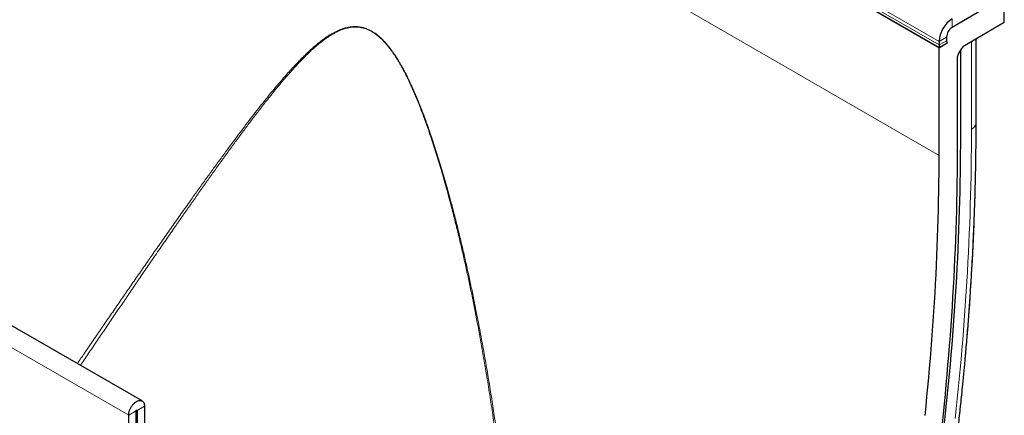
# Model space of a CAD drawing. Units: millimetres. Extents: x -826 to 757, y -264 to 955.
# Drawn here: x -339 to -153, y -5 to 70 of the extents above; entities that cross this region are included whole.
import ezdxf

# ---------------------------------------------------------------- set-up
doc = ezdxf.new("R2010")
doc.units = ezdxf.units.MM
doc.layers.add('133752', color=7, linetype='Continuous', lineweight=25)
doc.layers.add('TANGENT_EDGES', color=4, linetype='Continuous', lineweight=25)

# ---------------------------------------------------------------- blocks, each defined once
blk = doc.blocks.new('1042703-M_E_ISOMETRIC VIEW')
at = {"layer": '133752'}
for p, q in [((3342.53, 383.61), (2988.98, 587.71)), ((3475.48, 461.16), (3493.76, 450.6)), ((3493.81, 450.63), (3475.53, 461.18)), ((3502.07, 457.85), (3496.24, 454.48)), ((3506.14, 455.38), (3506.14, 458.15)), ((3506.14, 455.38), (3498.56, 451)), ((3495.18, 452.64), (3495.18, 451.96)), ((3500.79, 436.46), (3500.79, 452.29)), ((3493.76, 451.82), (3493.76, 451.15)), ((3495.29, 451.48), (3493.76, 450.6)), ((3493.76, 430.19), (3493.76, 450.6)), ((3495.29, 451.48), (3493.81, 450.63)), ((3497.41, 449.35), (3498.06, 450.47)), ((3497.21, 448.65), (3497.21, 432.17)), ((3497.87, 433.98), (3497.87, 450.14)), ((3341.38, 363.04), (3341.38, 381.72)), ((3341.56, 381.82), (3341.56, 368.04)), ((3342.97, 382.64), (3342.97, 368.86)), ((3339.97, 362.22), (3339.97, 380.9))]:
    blk.add_line(p, q, dxfattribs=at)
at = {"layer": '133752', "flags": 128}
for points in [[(3494.8, 379.41), (3495, 381.27), (3495.19, 383.13), (3495.38, 384.99), (3495.56, 386.85), (3495.74, 388.71), (3495.9, 390.56), (3496.06, 392.41), (3496.22, 394.25), (3496.36, 396.09), (3496.5, 397.93), (3496.63, 399.77), (3496.76, 401.6), (3496.88, 403.43), (3496.99, 405.25), (3497.1, 407.08), (3497.2, 408.9), (3497.29, 410.71), (3497.37, 412.52), (3497.45, 414.33), (3497.52, 416.14), (3497.59, 417.94), (3497.65, 419.74), (3497.7, 421.53), (3497.74, 423.32), (3497.78, 425.11), (3497.81, 426.89), (3497.84, 428.67), (3497.85, 430.44), (3497.86, 432.22), (3497.87, 433.98)], [(3494.8, 379.41), (3495, 381.27), (3495.19, 383.13), (3495.38, 384.99), (3495.56, 386.85), (3495.74, 388.71), (3495.9, 390.56), (3496.06, 392.41), (3496.22, 394.25), (3496.36, 396.09), (3496.5, 397.93), (3496.63, 399.77), (3496.76, 401.6), (3496.88, 403.43), (3496.99, 405.25), (3497.1, 407.08), (3497.2, 408.9), (3497.29, 410.71), (3497.37, 412.52), (3497.45, 414.33), (3497.52, 416.14), (3497.59, 417.94), (3497.65, 419.74), (3497.7, 421.53), (3497.74, 423.32), (3497.78, 425.11), (3497.81, 426.89), (3497.84, 428.67), (3497.85, 430.44), (3497.86, 432.22), (3497.87, 433.98)], [(3497.21, 432.17), (3497.2, 430.4), (3497.19, 428.62), (3497.17, 426.84), (3497.15, 425.06), (3497.12, 423.27), (3497.08, 421.47), (3497.04, 419.68), (3496.99, 417.88), (3496.93, 416.07), (3496.86, 414.27), (3496.79, 412.45), (3496.71, 410.64), (3496.63, 408.82), (3496.53, 407), (3496.43, 405.18), (3496.33, 403.35), (3496.22, 401.51), (3496.1, 399.68), (3495.97, 397.84), (3495.84, 396), (3495.69, 394.15), (3495.55, 392.31), (3495.39, 390.45), (3495.23, 388.6), (3495.07, 386.74), (3494.89, 384.88), (3494.71, 383.02), (3494.52, 381.15), (3494.33, 379.28)], [(3491.09, 380.84), (3491.28, 382.65), (3491.46, 384.45), (3491.64, 386.25), (3491.8, 388.05), (3491.96, 389.84), (3492.12, 391.64), (3492.26, 393.42), (3492.4, 395.21), (3492.53, 396.99), (3492.66, 398.77), (3492.78, 400.54), (3492.89, 402.32), (3493, 404.08), (3493.1, 405.85), (3493.19, 407.61), (3493.27, 409.37), (3493.35, 411.13), (3493.42, 412.88), (3493.49, 414.62), (3493.55, 416.37), (3493.6, 418.11), (3493.64, 419.85), (3493.68, 421.58), (3493.71, 423.31), (3493.73, 425.03), (3493.75, 426.76), (3493.76, 428.47), (3493.76, 430.19)], [(3498.17, 385.74), (3498.27, 386.82), (3498.46, 388.69), (3498.63, 390.57), (3498.8, 392.38)], [(3339.97, 380.9), (3339.97, 381.02), (3339.98, 381.15), (3340, 381.27), (3340.02, 381.4), (3340.06, 381.53), (3340.09, 381.67), (3340.14, 381.8), (3340.19, 381.93), (3340.24, 382.06), (3340.31, 382.19), (3340.37, 382.32), (3340.45, 382.45), (3340.52, 382.57), (3340.61, 382.69), (3340.69, 382.8), (3340.78, 382.91), (3340.87, 383.02), (3340.97, 383.11), (3341.07, 383.21), (3341.17, 383.29), (3341.27, 383.37), (3341.37, 383.44), (3341.47, 383.5), (3341.57, 383.56), (3341.68, 383.61), (3341.78, 383.65), (3341.88, 383.67), (3341.97, 383.7), (3342.07, 383.71), (3342.16, 383.71), (3342.25, 383.7), (3342.34, 383.69), (3342.42, 383.66), (3342.5, 383.63), (3342.57, 383.59), (3342.64, 383.54), (3342.7, 383.48), (3342.76, 383.41), (3342.81, 383.34), (3342.85, 383.26), (3342.89, 383.17), (3342.92, 383.07), (3342.94, 382.97), (3342.96, 382.87), (3342.97, 382.75), (3342.97, 382.64)], [(3341.38, 381.72), (3341.39, 381.75), (3341.4, 381.78), (3341.41, 381.81), (3341.43, 381.84), (3341.46, 381.86), (3341.48, 381.88), (3341.51, 381.88), (3341.53, 381.88), (3341.55, 381.87), (3341.56, 381.85), (3341.56, 381.82)]]:
    blk.add_lwpolyline(points, dxfattribs=at)
at = {"layer": '133752'}
for centre, radius, start, end in [((3499.13, 451.58), 5.37, 122.5695, 177.4305), ((3497.48, 452.54), 2.3, 122.5439, 177.4561), ((3496.6, 451.13), 2.84, 179.735, 190.3294), ((3496.15, 451.93), 0.968, 178.2036, 207.9077)]:
    blk.add_arc(centre, radius, start, end, dxfattribs=at)
for centre, start_param, end_param in [((3498.56, 450.18), 0.785659, 1.571058), ((3497.91, 449.06), 1.571058, 2.35577)]:
    blk.add_ellipse(centre, major_axis=(0.5, 0.866), ratio=0.577777, start_param=start_param, end_param=end_param, dxfattribs=at)
for points, knots in [([(3498.74, 391.77), (3498.76, 392.02), (3498.84, 392.87), (3498.96, 394.3), (3499.11, 396.07), (3499.25, 397.83), (3499.39, 399.59), (3499.52, 401.35), (3499.64, 403.11), (3499.75, 404.86), (3499.86, 406.62), (3499.97, 408.36), (3500.07, 410.11), (3500.16, 411.85), (3500.24, 413.59), (3500.32, 415.32), (3500.4, 417.06), (3500.46, 418.79), (3500.52, 420.51), (3500.58, 422.24), (3500.63, 423.96), (3500.67, 425.67), (3500.71, 427.39), (3500.74, 429.1), (3500.76, 430.8), (3500.78, 432.51), (3500.79, 434.21), (3500.79, 435.53), (3500.79, 436.28), (3500.79, 436.46)], [0, 0, 0, 0, 0.0165893, 0.0554081, 0.0942273, 0.133047, 0.1718671, 0.2106877, 0.2495087, 0.2883302, 0.3271521, 0.3659744, 0.4047971, 0.4436202, 0.4824437, 0.5212676, 0.5600919, 0.5989166, 0.6377416, 0.676567, 0.7153927, 0.7542188, 0.7930452, 0.8318719, 0.8706989, 0.9095263, 0.9483539, 0.9871817, 1, 1, 1, 1]), ([(3465.52, 240.19), (3465.63, 240.52), (3465.96, 241.48), (3466.5, 243.07), (3467.13, 244.95), (3467.75, 246.83), (3468.37, 248.71), (3468.98, 250.6), (3469.59, 252.48), (3470.19, 254.36), (3470.79, 256.24), (3471.38, 258.12), (3471.97, 260), (3472.55, 261.88), (3473.12, 263.76), (3473.69, 265.64), (3474.25, 267.52), (3474.81, 269.4), (3475.36, 271.27), (3475.91, 273.15), (3476.45, 275.03), (3476.98, 276.9), (3477.51, 278.78), (3478.03, 280.65), (3478.55, 282.53), (3479.06, 284.4), (3479.57, 286.27), (3480.07, 288.14), (3480.56, 290.01), (3481.05, 291.88), (3481.53, 293.75), (3482.01, 295.62), (3482.48, 297.48), (3482.95, 299.35), (3483.41, 301.21), (3483.86, 303.08), (3484.31, 304.94), (3484.75, 306.8), (3485.18, 308.66), (3485.61, 310.52), (3486.04, 312.37), (3486.46, 314.23), (3486.87, 316.08), (3487.28, 317.94), (3487.68, 319.79), (3488.07, 321.64), (3488.46, 323.49), (3488.84, 325.33), (3489.22, 327.18), (3489.59, 329.02), (3489.96, 330.87), (3490.32, 332.71), (3490.67, 334.55), (3491.02, 336.38), (3491.36, 338.22), (3491.69, 340.05), (3492.02, 341.88), (3492.35, 343.71), (3492.66, 345.54), (3492.97, 347.37), (3493.28, 349.19), (3493.58, 351.02), (3493.87, 352.84), (3494.16, 354.66), (3494.44, 356.47), (3494.72, 358.29), (3494.99, 360.1), (3495.25, 361.91), (3495.51, 363.72), (3495.76, 365.52), (3496, 367.33), (3496.24, 369.13), (3496.47, 370.93), (3496.7, 372.72), (3496.92, 374.52), (3497.14, 376.31), (3497.34, 378.1), (3497.55, 379.89), (3497.74, 381.67), (3497.93, 383.45), (3498.07, 384.81), (3498.15, 385.57), (3498.17, 385.74)], [0, 0, 0, 0, 0.00668, 0.019366, 0.032051, 0.044737, 0.057423, 0.070108, 0.082794, 0.09548, 0.108166, 0.120852, 0.133538, 0.146225, 0.158911, 0.171597, 0.184284, 0.19697, 0.209657, 0.222343, 0.23503, 0.247717, 0.260403, 0.27309, 0.285777, 0.298464, 0.311152, 0.323839, 0.336526, 0.349213, 0.361901, 0.374588, 0.387276, 0.399964, 0.412651, 0.425339, 0.438027, 0.450715, 0.463403, 0.476091, 0.48878, 0.501468, 0.514156, 0.526845, 0.539533, 0.552222, 0.564911, 0.5776, 0.590289, 0.602978, 0.615667, 0.628356, 0.641045, 0.653735, 0.666424, 0.679114, 0.691803, 0.704493, 0.717183, 0.729873, 0.742563, 0.755253, 0.767943, 0.780633, 0.793323, 0.806014, 0.818704, 0.831395, 0.844086, 0.856776, 0.869467, 0.882158, 0.894849, 0.90754, 0.920232, 0.932923, 0.945614, 0.958306, 0.970997, 0.983689, 0.996381, 1, 1, 1, 1])]:
    blk.add_open_spline(points, degree=3, knots=knots, dxfattribs=at)
at = {"layer": 'TANGENT_EDGES', "lineweight": 18}
for p, q in [((3140.21, 634.29), (3493.76, 430.19)), ((3339.97, 380.9), (2986.42, 585)), ((3348.31, 535.79), (3493.76, 451.82)), ((3348.31, 535.12), (3493.76, 451.15)), ((3496.24, 456.11), (3496.24, 454.48)), ((3495.18, 452.64), (3493.76, 451.82)), ((3500.79, 436.3), (3500.79, 452.28)), ((3493.76, 451.15), (3495.18, 451.96)), ((3499.91, 435.16), (3499.91, 451.78)), ((3341.38, 381.72), (3339.97, 380.9)), ((3341.56, 381.82), (3341.47, 381.87)), ((3342.97, 382.64), (3341.56, 381.82))]:
    blk.add_line(p, q, dxfattribs=at)
at = {"layer": 'TANGENT_EDGES', "lineweight": 18, "flags": 128}
for points in [[(3500.79, 436.46), (3500.79, 436.44), (3500.79, 436.3)], [(3496.82, 380.26), (3497.03, 382.14), (3497.22, 384.01), (3497.41, 385.88), (3497.59, 387.75), (3497.77, 389.62), (3497.93, 391.48), (3498.1, 393.34), (3498.25, 395.19), (3498.4, 397.05), (3498.54, 398.9), (3498.67, 400.74), (3498.8, 402.59), (3498.92, 404.43), (3499.03, 406.26), (3499.14, 408.1), (3499.24, 409.93), (3499.33, 411.75), (3499.42, 413.58), (3499.49, 415.39), (3499.57, 417.21), (3499.63, 419.02), (3499.69, 420.83), (3499.74, 422.64), (3499.79, 424.44), (3499.82, 426.23), (3499.86, 428.03), (3499.88, 429.82), (3499.9, 431.6), (3499.91, 433.38), (3499.91, 435.16)]]:
    blk.add_lwpolyline(points, dxfattribs=at)
at = {"layer": 'TANGENT_EDGES', "lineweight": 18}
for centre, radius, start, end in [((3001.85, 436.89), 498.94, 354.8825, 359.9326), ((3499.25, 436.58), 1.56, 295.0865, 349.7816)]:
    blk.add_arc(centre, radius, start, end, dxfattribs=at)
for points, knots in [([(3330.24, 390.71), (3330.69, 391.37), (3331.69, 392.84), (3333.24, 395.11), (3334.89, 397.51), (3336.53, 399.89), (3338.16, 402.25), (3339.78, 404.61), (3341.4, 406.94), (3343.01, 409.26), (3344.68, 411.66), (3346.4, 414.12), (3348.18, 416.65), (3349.95, 419.16), (3351.59, 421.48), (3353.11, 423.62), (3354.52, 425.57), (3355.92, 427.51), (3357.32, 429.43), (3358.64, 431.23), (3359.88, 432.91), (3361.06, 434.48), (3362.23, 436.03), (3363.41, 437.56), (3364.59, 439.08), (3365.77, 440.57), (3366.96, 442.04), (3368.03, 443.32), (3368.97, 444.43), (3369.78, 445.37), (3370.61, 446.29), (3371.44, 447.19), (3372.27, 448.07), (3373.05, 448.85), (3373.75, 449.54), (3374.39, 450.13), (3375.03, 450.71), (3375.65, 451.23), (3376.22, 451.7), (3376.77, 452.11), (3377.32, 452.51), (3377.88, 452.89), (3378.43, 453.22), (3378.95, 453.51), (3379.46, 453.77), (3379.97, 454), (3380.44, 454.18), (3380.86, 454.32), (3381.23, 454.42), (3381.6, 454.5), (3381.99, 454.57), (3382.38, 454.62), (3382.78, 454.64), (3383.19, 454.64), (3383.58, 454.61), (3383.96, 454.55), (3384.33, 454.48), (3384.69, 454.38), (3385.07, 454.25), (3385.45, 454.1), (3385.82, 453.92), (3386.19, 453.71), (3386.56, 453.48), (3386.92, 453.23), (3387.28, 452.95), (3387.64, 452.64), (3388, 452.31), (3388.35, 451.96), (3388.69, 451.6), (3389.02, 451.22), (3389.35, 450.82), (3389.67, 450.4), (3389.98, 449.97), (3390.29, 449.54), (3390.65, 449.01), (3391.05, 448.38), (3391.48, 447.65), (3391.9, 446.91), (3392.31, 446.16), (3392.71, 445.39), (3393.1, 444.59), (3393.51, 443.74), (3393.91, 442.86), (3394.3, 441.97), (3394.68, 441.07), (3395.06, 440.17), (3395.42, 439.26), (3395.77, 438.36), (3396.15, 437.35), (3396.56, 436.22), (3397, 434.98), (3397.47, 433.62), (3397.96, 432.14), (3398.48, 430.54), (3398.97, 428.94), (3399.51, 427.15), (3400.09, 425.19), (3400.69, 423.03), (3401.31, 420.73), (3401.95, 418.27), (3402.61, 415.66), (3403.24, 413.04), (3403.85, 410.42), (3404.43, 407.79), (3405, 405.16), (3405.55, 402.53), (3406.14, 399.56), (3406.77, 396.27), (3407.43, 392.64), (3408.06, 389), (3408.66, 385.36), (3409.22, 381.71), (3409.76, 378.05), (3410.26, 374.39), (3410.73, 370.73), (3411.18, 367.05), (3411.59, 363.38), (3411.97, 359.69), (3412.32, 356.01), (3412.64, 352.33), (3412.93, 348.64), (3413.19, 344.95), (3413.42, 341.25), (3413.62, 337.54), (3413.79, 333.84), (3413.92, 330.13), (3414.03, 326.43), (3414.1, 322.73), (3414.14, 319.02), (3414.15, 315.31), (3414.12, 311.6), (3414.06, 307.88), (3413.97, 304.17), (3413.85, 300.71), (3413.71, 297.5), (3413.56, 294.54), (3413.39, 291.58), (3413.2, 288.62), (3412.98, 285.66), (3412.74, 282.7), (3412.48, 279.74), (3412.19, 276.79), (3411.88, 273.83), (3411.54, 270.88), (3411.19, 267.92), (3410.92, 265.96), (3410.79, 264.97)], [0, 0, 0, 0, 0.009272, 0.0206, 0.031928, 0.043256, 0.054584, 0.065923, 0.077263, 0.088602, 0.099942, 0.11259, 0.125239, 0.137888, 0.150536, 0.160655, 0.170775, 0.180895, 0.191014, 0.201133, 0.209629, 0.218125, 0.226621, 0.235117, 0.243614, 0.252111, 0.260608, 0.269105, 0.274807, 0.280511, 0.286215, 0.291918, 0.297621, 0.303323, 0.307485, 0.311647, 0.315809, 0.31997, 0.323319, 0.32667, 0.330021, 0.33337, 0.336719, 0.339552, 0.342386, 0.345219, 0.348051, 0.349957, 0.351864, 0.353771, 0.355677, 0.357624, 0.359572, 0.36152, 0.363466, 0.365122, 0.36678, 0.368436, 0.370134, 0.371833, 0.373531, 0.375184, 0.376838, 0.378491, 0.380193, 0.381896, 0.383598, 0.385302, 0.387008, 0.388715, 0.390419, 0.392171, 0.393924, 0.395677, 0.397429, 0.400156, 0.402885, 0.405612, 0.408368, 0.411124, 0.41388, 0.416986, 0.420092, 0.423199, 0.426305, 0.429423, 0.43254, 0.435631, 0.438722, 0.442935, 0.447149, 0.451363, 0.456749, 0.462135, 0.467522, 0.472909, 0.480103, 0.487297, 0.494491, 0.503164, 0.511837, 0.520511, 0.529184, 0.537867, 0.546551, 0.555234, 0.563918, 0.575825, 0.587733, 0.599642, 0.611551, 0.62346, 0.635367, 0.647291, 0.659216, 0.671141, 0.683067, 0.694991, 0.706915, 0.718823, 0.730732, 0.74264, 0.754578, 0.766517, 0.778455, 0.790363, 0.802272, 0.81418, 0.826101, 0.838022, 0.849943, 0.861872, 0.873802, 0.885732, 0.895242, 0.904751, 0.914261, 0.923771, 0.933294, 0.942818, 0.952342, 0.961865, 0.971399, 0.980933, 0.990466, 1, 1, 1, 1]), ([(3413.79, 314.75), (3413.8, 315.45), (3413.81, 317.38), (3413.79, 320.23), (3413.75, 323.31), (3413.7, 326.09), (3413.63, 328.86), (3413.54, 331.64), (3413.44, 334.41), (3413.32, 337.17), (3413.18, 339.94), (3413, 343.01), (3412.79, 346.39), (3412.52, 350.07), (3412.22, 353.75), (3411.9, 357.43), (3411.54, 361.1), (3411.18, 364.53), (3410.82, 367.71), (3410.47, 370.65), (3410.1, 373.59), (3409.66, 376.85), (3409.16, 380.43), (3408.57, 384.34), (3408, 387.91), (3407.46, 391.16), (3406.94, 394.07), (3406.41, 396.99), (3405.88, 399.81), (3405.34, 402.53), (3404.8, 405.16), (3404.24, 407.79), (3403.66, 410.41), (3403.06, 413.03), (3402.43, 415.65), (3401.78, 418.26), (3401.15, 420.71), (3400.53, 423.02), (3399.94, 425.16), (3399.37, 427.13), (3398.84, 428.91), (3398.35, 430.51), (3397.84, 432.11), (3397.28, 433.79), (3396.79, 435.24), (3396.35, 436.46), (3396.02, 437.37), (3395.68, 438.28), (3395.33, 439.18), (3394.98, 440.09), (3394.61, 440.99), (3394.23, 441.89), (3393.84, 442.79), (3393.43, 443.69), (3393.06, 444.47), (3392.73, 445.15), (3392.45, 445.72), (3392.15, 446.28), (3391.85, 446.85), (3391.54, 447.4), (3391.22, 447.96), (3390.89, 448.5), (3390.56, 449), (3390.25, 449.47), (3389.96, 449.9), (3389.65, 450.31), (3389.34, 450.72), (3389.01, 451.12), (3388.68, 451.51), (3388.33, 451.89), (3388.01, 452.21), (3387.72, 452.48), (3387.46, 452.71), (3387.2, 452.93), (3386.93, 453.14), (3386.66, 453.33), (3386.38, 453.51), (3386.1, 453.68), (3385.83, 453.83), (3385.55, 453.97), (3385.28, 454.09), (3385, 454.19), (3384.73, 454.29), (3384.45, 454.36), (3384.18, 454.43), (3383.9, 454.47), (3383.58, 454.52), (3383.23, 454.54), (3382.83, 454.54), (3382.44, 454.52), (3382.05, 454.47), (3381.67, 454.41), (3381.29, 454.32), (3380.92, 454.21), (3380.5, 454.07), (3380.05, 453.89), (3379.56, 453.67), (3379.07, 453.42), (3378.54, 453.12), (3377.96, 452.76), (3377.34, 452.33), (3376.74, 451.88), (3376.14, 451.41), (3375.55, 450.92), (3375.02, 450.45), (3374.54, 450.01), (3373.96, 449.46), (3373.22, 448.74), (3372.32, 447.81), (3371.4, 446.83), (3370.5, 445.82), (3369.6, 444.79), (3368.71, 443.74), (3367.83, 442.67), (3366.95, 441.58), (3365.9, 440.27), (3364.69, 438.71), (3363.3, 436.91), (3361.93, 435.08), (3360.55, 433.22), (3359.18, 431.34), (3357.8, 429.45), (3356.42, 427.53), (3355.04, 425.59), (3353.66, 423.64), (3352.34, 421.76), (3351.07, 419.95), (3349.87, 418.23), (3348.46, 416.2), (3346.84, 413.87), (3345.12, 411.37), (3343.5, 409.01), (3341.97, 406.78), (3340.44, 404.54), (3338.91, 402.29), (3337.36, 400.02), (3335.81, 397.74), (3334.26, 395.45), (3332.69, 393.14), (3331.55, 391.44), (3330.93, 390.52), (3330.83, 390.37)], [0, 0, 0, 0, 0.008007, 0.022192, 0.03284, 0.043488, 0.054137, 0.064787, 0.075415, 0.086043, 0.096673, 0.107303, 0.121489, 0.135674, 0.14986, 0.164055, 0.178249, 0.192444, 0.20383, 0.215216, 0.226604, 0.237992, 0.253191, 0.268391, 0.28359, 0.294998, 0.306406, 0.317815, 0.329223, 0.339559, 0.349896, 0.360232, 0.370568, 0.380915, 0.391262, 0.401609, 0.411956, 0.420511, 0.429066, 0.437621, 0.444046, 0.450471, 0.456896, 0.463321, 0.470723, 0.474426, 0.478129, 0.481834, 0.485541, 0.48924, 0.49294, 0.496678, 0.500416, 0.504161, 0.507905, 0.510333, 0.512761, 0.515193, 0.517625, 0.520072, 0.522519, 0.524973, 0.527428, 0.529446, 0.531464, 0.53349, 0.535516, 0.537578, 0.539639, 0.541718, 0.543797, 0.545257, 0.546717, 0.548187, 0.549656, 0.551157, 0.552659, 0.554172, 0.555685, 0.557146, 0.558607, 0.560078, 0.56155, 0.563052, 0.564554, 0.566065, 0.567575, 0.569819, 0.572062, 0.574325, 0.576587, 0.578893, 0.581199, 0.583515, 0.585832, 0.589071, 0.592311, 0.595563, 0.598814, 0.603243, 0.607672, 0.612101, 0.616551, 0.621002, 0.625452, 0.628838, 0.632225, 0.639, 0.646498, 0.653996, 0.661494, 0.668992, 0.676508, 0.684025, 0.691542, 0.699058, 0.711038, 0.723019, 0.735001, 0.746983, 0.758963, 0.770968, 0.782974, 0.79498, 0.806986, 0.818991, 0.829383, 0.839776, 0.850168, 0.865761, 0.881355, 0.894257, 0.90716, 0.920065, 0.93297, 0.945884, 0.958798, 0.971715, 0.984632, 0.997534, 1, 1, 1, 1])]:
    blk.add_open_spline(points, degree=3, knots=knots, dxfattribs=at)

msp = doc.modelspace()

# ---------------------------------------------------------------- block references
at = {"layer": '133752'}
msp.add_blockref('1042703-M_E_ISOMETRIC VIEW', (-3658.69, -386.29), dxfattribs=at)

doc.saveas('drawing.dxf')
